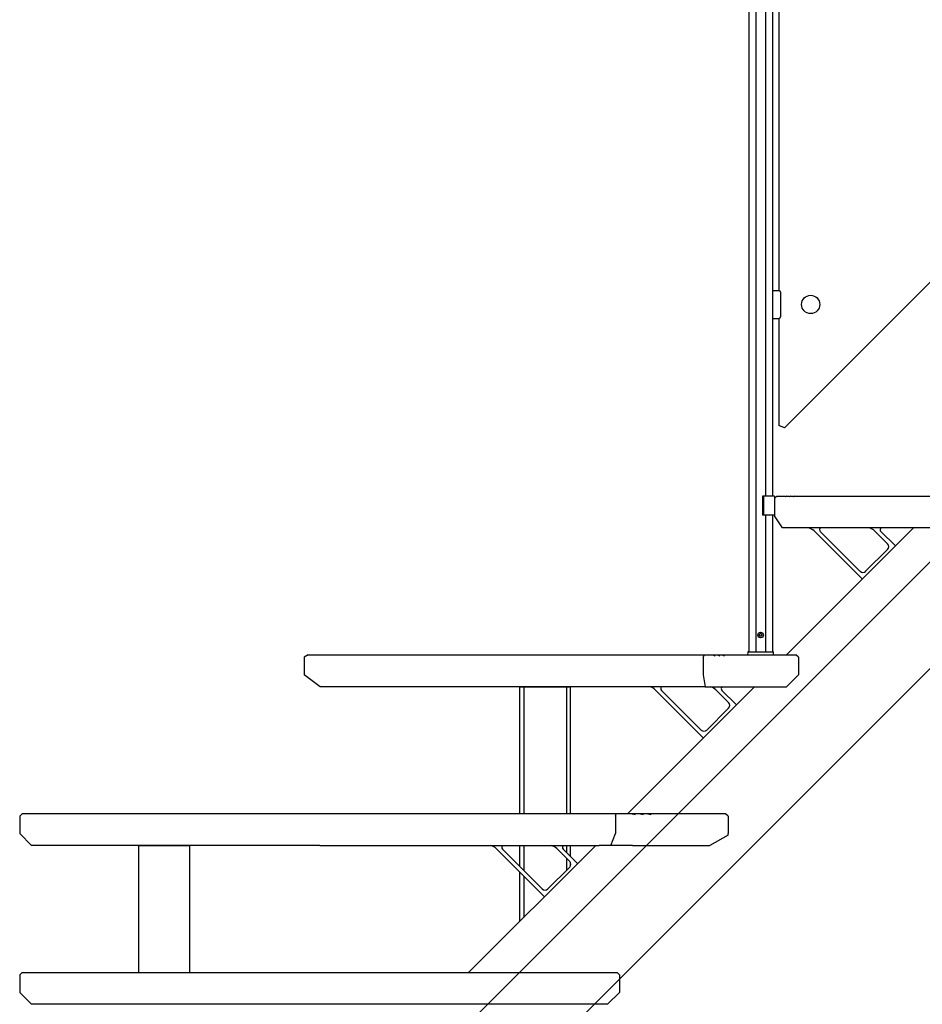
# Model space of a CAD drawing. Extents: x 0 to 16848, y 0 to 25656.
# Drawn here: x 10017 to 11153, y 7536 to 8776 of the extents above; entities that cross this region are included whole.
import ezdxf

# ---------------------------------------------------------------- set-up
doc = ezdxf.new("R2010")
doc.units = 0
doc.linetypes.add('HIDDEN', pattern=[9.525, 6.35, -3.175])
doc.layers.add('YKK_13', color=4, linetype='CONTINUOUS')
doc.layers.add('YKK_A1', color=4, linetype='CONTINUOUS')

msp = doc.modelspace()

# ---------------------------------------------------------------- linework, layer by layer
at = {"layer": 'YKK_13', "linetype": 'Continuous'}
for p, q in [((10380.6, 7975.7), (10375.4, 7972.7)), ((10380.6, 7975.7), (10879.1, 7975.7)), ((10877.4, 7972.7), (10879.1, 7975.7)), ((10879.1, 7975.7), (10890.6, 7975.7)), ((10890.6, 7975.7), (10892.4, 7974.7)), ((10890.6, 7975.7), (10892.9, 7975.7)), ((10892.4, 7974.7), (10892.9, 7975.7)), ((10892.9, 7975.7), (10896.4, 7975.7)), ((10896.4, 7975.7), (10898.1, 7974.7)), ((10896.4, 7975.7), (10898.7, 7975.7)), ((10898.1, 7974.7), (10898.7, 7975.7)), ((10898.7, 7975.7), (10902.2, 7975.7)), ((10902.2, 7975.7), (10903.9, 7974.7)), ((10902.2, 7975.7), (10904.5, 7975.7)), ((10903.9, 7974.7), (10904.5, 7975.7)), ((10904.5, 7975.7), (10994.4, 7975.7)), ((10997.4, 7972.7), (10994.4, 7975.7)), ((10375.4, 7972.7), (10375.4, 7950.7)), ((10877.4, 7972.7), (10877.4, 7950.7)), ((10997.4, 7972.7), (10997.4, 7950.7)), ((10395.6, 7935.7), (10375.4, 7950.7)), ((10877.4, 7950.7), (10880.2, 7935.7)), ((10997.4, 7950.7), (10982.4, 7935.7)), ((10880.2, 7935.7), (10395.6, 7935.7)), ((10880.2, 7935.7), (10982.4, 7935.7)), ((10020.4, 7775.7), (10017.4, 7772.7)), ((10402.2, 7775.7), (10020.4, 7775.7)), ((10760.8, 7775.7), (10402.2, 7775.7)), ((10781.9, 7775.7), (10760.8, 7775.7)), ((10802.3, 7775.7), (10781.9, 7775.7)), ((10905.9, 7775.7), (10802.3, 7775.7)), ((10908.9, 7772.7), (10905.9, 7775.7)), ((10017.4, 7772.7), (10017.4, 7750.7)), ((10908.9, 7772.7), (10908.9, 7750.7)), ((10017.4, 7750.7), (10032.4, 7735.7)), ((10908.9, 7748.9), (10908.9, 7750.7)), ((10908.9, 7748.9), (10886, 7735.7)), ((10395.3, 7735.7), (10032.4, 7735.7)), ((10395.3, 7735.7), (10746.9, 7735.7)), ((10788.5, 7735.7), (10746.9, 7735.7)), ((10788.5, 7735.7), (10886, 7735.7))]:
    msp.add_line(p, q, dxfattribs=at)
at = {"layer": 'YKK_13'}
for p, q in [((10767.3, 7772.7), (10768.1, 7775.7)), ((10767.3, 7772.7), (10767.3, 7750.7)), ((10761.4, 7735.7), (10767.3, 7750.7)), ((10017.4, 7572.7), (10020.4, 7575.7)), ((10017.4, 7572.7), (10017.4, 7550.7)), ((10020.4, 7575.7), (10769.4, 7575.7)), ((10772.4, 7572.7), (10769.4, 7575.7)), ((10772.4, 7572.7), (10772.4, 7550.7)), ((10017.4, 7550.7), (10032.4, 7535.7)), ((10757.4, 7535.7), (10772.4, 7550.7)), ((10757.4, 7535.7), (10032.4, 7535.7))]:
    msp.add_line(p, q, dxfattribs=at)
at = {"layer": 'YKK_13', "linetype": 'HIDDEN'}
for p, q in [((10788.1, 7775.7), (10791.9, 7774.7)), ((10791.9, 7774.7), (10792.1, 7775.7)), ((10798.1, 7775.7), (10801.9, 7774.7)), ((10801.9, 7774.7), (10802.1, 7775.7)), ((10808.1, 7775.7), (10811.9, 7774.7)), ((10811.9, 7774.7), (10812.1, 7775.7))]:
    msp.add_line(p, q, dxfattribs=at)
at = {"layer": 'YKK_A1', "linetype": 'ByBlock', "lineweight": -2}
for p, q in [((10524.6, 7454.3), (13398.4, 10328.1)), ((10580.3, 7375.7), (13398.4, 10193.7)), ((10982.4, 7975.7), (11142.4, 8135.7)), ((10782.4, 7775.7), (10942.4, 7935.7)), ((10582.4, 7575.7), (10742.4, 7735.7))]:
    msp.add_line(p, q, dxfattribs=at)
at = {"layer": 'YKK_A1', "linetype": 'Continuous'}
for p, q in [((10979.9, 8261.9), (11726.9, 9008.8)), ((10964.9, 8982.2), (10964.9, 8175.7)), ((10955.9, 8973.2), (10955.9, 8175.7)), ((10943.9, 8961.2), (10943.9, 7979.7)), ((10934.9, 8952.2), (10934.9, 7979.7)), ((10972.9, 8884.6), (10972.9, 8434.6)), ((10964.9, 8434.6), (10972.9, 8434.6)), ((10964.9, 8434.6), (10964.9, 8399.6)), ((10974.9, 8432.6), (10974.9, 8401.6)), ((10964.9, 8399.6), (10972.9, 8399.6)), ((10972.9, 8399.6), (10972.9, 8264.8)), ((10979.9, 8261.9), (10972.9, 8264.8)), ((10967.4, 8175.7), (10952.1, 8175.7)), ((10952.1, 8175.7), (10952.1, 8151.7)), ((10953.4, 8175.7), (10953.4, 8151.7)), ((10967.4, 8175.7), (10967.4, 8151.7)), ((10967.4, 8172.7), (10970.4, 8175.7)), ((10967.4, 8172.7), (10967.4, 8150.7)), ((10970.4, 8175.7), (10980.4, 8175.7)), ((10980.4, 8175.7), (10981.4, 8174.7)), ((10982.4, 8175.7), (10981.4, 8174.7)), ((10982.4, 8175.7), (10985.4, 8175.7)), ((10985.4, 8175.7), (10986.4, 8174.7)), ((10987.4, 8175.7), (10986.4, 8174.7)), ((10987.4, 8175.7), (10990.4, 8175.7)), ((10990.4, 8175.7), (10991.4, 8174.7)), ((10992.4, 8175.7), (10991.4, 8174.7)), ((10992.4, 8175.7), (11194.4, 8175.7)), ((10967.4, 8151.7), (10952.1, 8151.7)), ((10955.9, 8151.7), (10955.9, 7979.7)), ((10964.9, 8151.7), (10964.9, 7979.7)), ((10977.4, 8135.7), (10967.4, 8150.7)), ((11182.4, 8135.7), (10977.4, 8135.7)), ((11017.2, 8131.8), (11077.6, 8071.4)), ((11025, 8131.1), (11075, 8081.1)), ((11109.6, 8115.7), (11093.4, 8131.8)), ((11119.5, 8112.9), (11101.2, 8131.1)), ((11109.6, 8108.6), (11082.1, 8081.1)), ((10948, 8000.7), (10948.9, 8002.3)), ((10948, 8000.7), (10948.9, 7999.2)), ((10950.8, 8002.3), (10948.9, 8002.3)), ((10950.8, 7999.2), (10948.9, 7999.2)), ((10951.7, 8000.7), (10950.8, 8002.3)), ((10951.7, 8000.7), (10950.8, 7999.2)), ((10933.7, 7979.2), (10933.6, 7975.7)), ((10933.6, 7975.7), (10966.2, 7975.7)), ((10934.2, 7979.7), (10965.5, 7979.7)), ((10966.2, 7975.7), (10966, 7979.2)), ((10817.2, 7931.8), (10877.6, 7871.4)), ((10825, 7931.1), (10875, 7881.1)), ((10909.6, 7915.7), (10893.4, 7931.8)), ((10919.5, 7912.9), (10901.2, 7931.1)), ((10909.6, 7908.6), (10882.1, 7881.1)), ((10617.2, 7731.8), (10677.6, 7671.4)), ((10625, 7731.1), (10675, 7681.1)), ((10709.6, 7715.7), (10693.4, 7731.8)), ((10719.5, 7712.9), (10701.2, 7731.1)), ((10709.6, 7708.6), (10682.1, 7681.1))]:
    msp.add_line(p, q, dxfattribs=at)
at = {"layer": 'YKK_A1'}
for p, q in [((10646.9, 7775.7), (10646.9, 7935.7)), ((10646.9, 7935.7), (10710.4, 7935.7)), ((10651.9, 7935.7), (10651.9, 7775.7)), ((10705.4, 7935.7), (10705.4, 7775.7)), ((10710.4, 7935.7), (10710.4, 7775.7)), ((10167.4, 7575.7), (10167.4, 7735.7)), ((10167.4, 7735.7), (10230.9, 7735.7)), ((10230.9, 7735.7), (10230.9, 7575.7)), ((10646.9, 7709.3), (10646.9, 7735.7)), ((10651.9, 7735.7), (10651.9, 7704.3)), ((10705.4, 7735.7), (10705.4, 7727)), ((10710.4, 7735.7), (10710.4, 7722)), ((10705.4, 7719.9), (10705.4, 7704.3)), ((10710.4, 7714.7), (10710.4, 7709.6)), ((10646.9, 7640.2), (10646.9, 7702.2)), ((10651.9, 7697.2), (10651.9, 7645.2))]:
    msp.add_line(p, q, dxfattribs=at)
at = {"layer": 'YKK_A1', "linetype": 'Continuous'}
for centre, radius in [((11012.9, 8417.1), 11.5), ((10949.9, 8000.7), 3.5)]:
    msp.add_circle(centre, radius, dxfattribs=at)
for centre, radius, start, end in [((10972.9, 8432.6), 2, 0, 90), ((10972.9, 8401.6), 2, 270, 0), ((11006.6, 8121.2), 15, 45, 75.0956), ((11027.1, 8133.2), 3, 123.7179, 225), ((11082.8, 8121.2), 15, 45, 75.0956), ((11103.4, 8133.2), 3, 123.7179, 225), ((11106.1, 8112.1), 5, 315, 45), ((11078.6, 8084.6), 5, 225, 315), ((10934.2, 7979.2), 0.5, 90, 178), ((10965.5, 7979.2), 0.5, 2, 90), ((10806.6, 7921.2), 15, 45, 75.0956), ((10827.1, 7933.2), 3, 123.7179, 225), ((10882.8, 7921.2), 15, 45, 75.0956), ((10903.4, 7933.2), 3, 123.7179, 225), ((10906.1, 7912.1), 5, 315, 45), ((10878.6, 7884.6), 5, 225, 315), ((10606.6, 7721.2), 15, 45, 75.0956), ((10627.1, 7733.2), 3, 123.7179, 225), ((10682.8, 7721.2), 15, 45, 75.0956), ((10703.4, 7733.2), 3, 123.7179, 225), ((10706.1, 7712.1), 5, 315, 45), ((10678.6, 7684.6), 5, 225, 315)]:
    msp.add_arc(centre, radius, start, end, dxfattribs=at)

doc.saveas('drawing.dxf')
